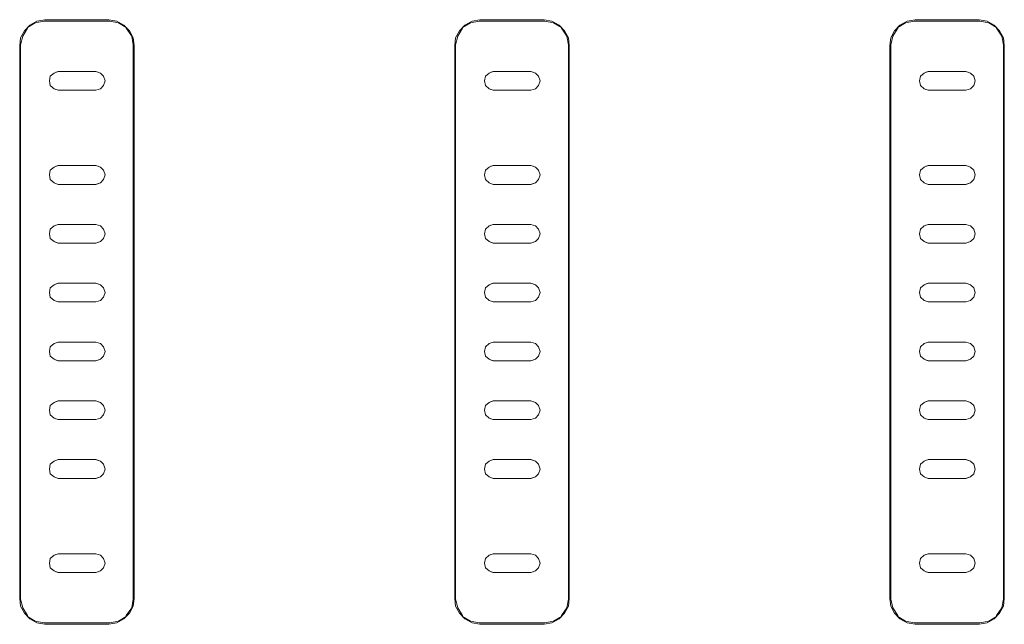
# Model space of a CAD drawing. Units: millimetres. Extents: x 589 to 3399, y 902 to 2722.
# Drawn here: x 841 to 895, y 2159 to 2192 of the extents above; entities that cross this region are included whole.
import ezdxf

# ---------------------------------------------------------------- set-up
doc = ezdxf.new("R2010")
doc.units = ezdxf.units.MM
doc.header["$LTSCALE"] = 10
doc.layers.add('レイヤー 1', color=7, linetype='Continuous', lineweight=18)
doc.layers.add('一般', color=7, linetype='Continuous', lineweight=5)

# ---------------------------------------------------------------- blocks, each defined once
blk = doc.blocks.new('グループ-4-1')
at = {"layer": 'レイヤー 1', "color": 7, "linetype": 'Continuous', "lineweight": 5}
for p, q in [((-1151.56, 380.22), (-1148.002, 380.22)), ((-1151.519, 380.305), (-1148.051, 380.305)), ((-1128.066, 380.22), (-1124.509, 380.22)), ((-1128.026, 380.305), (-1124.549, 380.305)), ((-1104.573, 380.22), (-1101.016, 380.22)), ((-1104.524, 380.305), (-1101.056, 380.305)), ((-1147.119, 379.839), (-1147.119, 379.881)), ((-1128.958, 379.881), (-1128.958, 379.839)), ((-1123.617, 379.839), (-1123.617, 379.881)), ((-1100.124, 379.839), (-1100.124, 379.881)), ((-1152.873, 349.063), (-1152.873, 378.908)), ((-1152.832, 349.02), (-1152.832, 378.95)), ((-1146.738, 378.95), (-1146.738, 349.02)), ((-1146.689, 378.908), (-1146.689, 349.063)), ((-1129.379, 349.063), (-1129.379, 378.908)), ((-1129.339, 349.02), (-1129.339, 378.95)), ((-1123.236, 378.95), (-1123.236, 349.02)), ((-1123.196, 378.908), (-1123.196, 349.063)), ((-1105.886, 349.063), (-1105.886, 378.908)), ((-1105.837, 349.02), (-1105.837, 378.95)), ((-1099.743, 378.95), (-1099.743, 349.02)), ((-1099.703, 378.908), (-1099.703, 349.063)), ((-1148.764, 377.511), (-1150.798, 377.511)), ((-1150.798, 377.511), (-1148.764, 377.511)), ((-1148.642, 377.468), (-1148.764, 377.511)), ((-1127.305, 377.511), (-1127.434, 377.468)), ((-1125.271, 377.511), (-1127.305, 377.511)), ((-1127.305, 377.511), (-1125.271, 377.511)), ((-1125.141, 377.468), (-1125.271, 377.511)), ((-1101.777, 377.511), (-1103.811, 377.511)), ((-1103.811, 377.511), (-1101.777, 377.511)), ((-1101.648, 377.468), (-1101.777, 377.511)), ((-1150.928, 376.537), (-1150.798, 376.495)), ((-1150.798, 376.495), (-1148.764, 376.495)), ((-1148.764, 376.495), (-1150.798, 376.495)), ((-1127.434, 376.537), (-1127.305, 376.495)), ((-1127.305, 376.495), (-1125.271, 376.495)), ((-1125.271, 376.495), (-1127.305, 376.495)), ((-1125.271, 376.495), (-1125.141, 376.537)), ((-1103.933, 376.537), (-1103.811, 376.495)), ((-1103.811, 376.495), (-1101.777, 376.495)), ((-1101.777, 376.495), (-1103.811, 376.495)), ((-1150.798, 372.431), (-1150.928, 372.389)), ((-1148.764, 372.431), (-1150.798, 372.431)), ((-1150.798, 372.431), (-1148.764, 372.431)), ((-1148.642, 372.389), (-1148.764, 372.431)), ((-1127.305, 372.431), (-1127.434, 372.389)), ((-1125.271, 372.431), (-1127.305, 372.431)), ((-1127.305, 372.431), (-1125.271, 372.431)), ((-1125.141, 372.389), (-1125.271, 372.431)), ((-1103.811, 372.431), (-1103.933, 372.389)), ((-1101.777, 372.431), (-1103.811, 372.431)), ((-1103.811, 372.431), (-1101.777, 372.431)), ((-1101.648, 372.389), (-1101.777, 372.431)), ((-1150.928, 371.458), (-1150.798, 371.414)), ((-1150.798, 371.414), (-1148.764, 371.414)), ((-1148.764, 371.414), (-1150.798, 371.414)), ((-1127.434, 371.458), (-1127.305, 371.414)), ((-1127.305, 371.414), (-1125.271, 371.414)), ((-1125.271, 371.414), (-1127.305, 371.414)), ((-1125.271, 371.414), (-1125.141, 371.458)), ((-1103.933, 371.458), (-1103.811, 371.414)), ((-1103.811, 371.414), (-1101.777, 371.414)), ((-1101.777, 371.414), (-1103.811, 371.414)), ((-1150.798, 369.255), (-1150.928, 369.213)), ((-1148.764, 369.255), (-1150.798, 369.255)), ((-1150.798, 369.255), (-1148.764, 369.255)), ((-1148.642, 369.213), (-1148.764, 369.255)), ((-1127.305, 369.255), (-1127.434, 369.213)), ((-1125.271, 369.255), (-1127.305, 369.255)), ((-1127.305, 369.255), (-1125.271, 369.255)), ((-1125.141, 369.213), (-1125.271, 369.255)), ((-1103.811, 369.255), (-1103.933, 369.213)), ((-1101.777, 369.255), (-1103.811, 369.255)), ((-1103.811, 369.255), (-1101.777, 369.255)), ((-1101.648, 369.213), (-1101.777, 369.255)), ((-1150.928, 368.283), (-1150.798, 368.239)), ((-1150.798, 368.239), (-1148.764, 368.239)), ((-1148.764, 368.239), (-1150.798, 368.239)), ((-1148.764, 368.239), (-1148.642, 368.283)), ((-1127.434, 368.283), (-1127.305, 368.239)), ((-1127.305, 368.239), (-1125.271, 368.239)), ((-1125.271, 368.239), (-1127.305, 368.239)), ((-1125.271, 368.239), (-1125.141, 368.283)), ((-1103.933, 368.283), (-1103.811, 368.239)), ((-1103.811, 368.239), (-1101.777, 368.239)), ((-1101.777, 368.239), (-1103.811, 368.239)), ((-1101.777, 368.239), (-1101.648, 368.283)), ((-1150.798, 366.08), (-1150.928, 366.038)), ((-1148.764, 366.08), (-1150.798, 366.08)), ((-1150.798, 366.08), (-1148.764, 366.08)), ((-1148.642, 366.038), (-1148.764, 366.08)), ((-1127.305, 366.08), (-1127.434, 366.038)), ((-1125.271, 366.08), (-1127.305, 366.08)), ((-1127.305, 366.08), (-1125.271, 366.08)), ((-1125.141, 366.038), (-1125.271, 366.08)), ((-1103.811, 366.08), (-1103.933, 366.038)), ((-1101.777, 366.08), (-1103.811, 366.08)), ((-1103.811, 366.08), (-1101.777, 366.08)), ((-1101.648, 366.038), (-1101.777, 366.08)), ((-1150.798, 365.065), (-1148.764, 365.065)), ((-1148.764, 365.065), (-1150.798, 365.065)), ((-1127.305, 365.065), (-1125.271, 365.065)), ((-1125.271, 365.065), (-1127.305, 365.065)), ((-1103.811, 365.065), (-1101.777, 365.065)), ((-1101.777, 365.065), (-1103.811, 365.065)), ((-1148.764, 362.905), (-1150.798, 362.905)), ((-1150.798, 362.905), (-1148.764, 362.905)), ((-1125.271, 362.905), (-1127.305, 362.905)), ((-1127.305, 362.905), (-1125.271, 362.905)), ((-1101.777, 362.905), (-1103.811, 362.905)), ((-1103.811, 362.905), (-1101.777, 362.905)), ((-1150.928, 361.932), (-1150.798, 361.89)), ((-1150.798, 361.89), (-1148.764, 361.89)), ((-1148.764, 361.89), (-1150.798, 361.89)), ((-1148.764, 361.89), (-1148.642, 361.932)), ((-1127.434, 361.932), (-1127.305, 361.89)), ((-1127.305, 361.89), (-1125.271, 361.89)), ((-1125.271, 361.89), (-1127.305, 361.89)), ((-1125.271, 361.89), (-1125.141, 361.932)), ((-1103.933, 361.932), (-1103.811, 361.89)), ((-1103.811, 361.89), (-1101.777, 361.89)), ((-1101.777, 361.89), (-1103.811, 361.89)), ((-1101.777, 361.89), (-1101.648, 361.932)), ((-1150.798, 359.731), (-1150.928, 359.689)), ((-1148.764, 359.731), (-1150.798, 359.731)), ((-1150.798, 359.731), (-1148.764, 359.731)), ((-1148.642, 359.689), (-1148.764, 359.731)), ((-1127.305, 359.731), (-1127.434, 359.689)), ((-1125.271, 359.731), (-1127.305, 359.731)), ((-1127.305, 359.731), (-1125.271, 359.731)), ((-1125.141, 359.689), (-1125.271, 359.731)), ((-1103.811, 359.731), (-1103.933, 359.689)), ((-1101.777, 359.731), (-1103.811, 359.731)), ((-1103.811, 359.731), (-1101.777, 359.731)), ((-1101.648, 359.689), (-1101.777, 359.731)), ((-1150.928, 358.757), (-1150.798, 358.715)), ((-1150.798, 358.715), (-1148.764, 358.715)), ((-1148.764, 358.715), (-1150.798, 358.715)), ((-1148.764, 358.715), (-1148.642, 358.757)), ((-1127.434, 358.757), (-1127.305, 358.715)), ((-1127.305, 358.715), (-1125.271, 358.715)), ((-1125.271, 358.715), (-1127.305, 358.715)), ((-1125.271, 358.715), (-1125.141, 358.757)), ((-1103.933, 358.757), (-1103.811, 358.715)), ((-1103.811, 358.715), (-1101.777, 358.715)), ((-1101.777, 358.715), (-1103.811, 358.715)), ((-1101.777, 358.715), (-1101.648, 358.757)), ((-1150.798, 356.556), (-1150.928, 356.514)), ((-1148.764, 356.556), (-1150.798, 356.556)), ((-1150.798, 356.556), (-1148.764, 356.556)), ((-1148.642, 356.514), (-1148.764, 356.556)), ((-1127.305, 356.556), (-1127.434, 356.514)), ((-1125.271, 356.556), (-1127.305, 356.556)), ((-1127.305, 356.556), (-1125.271, 356.556)), ((-1125.141, 356.514), (-1125.271, 356.556)), ((-1103.811, 356.556), (-1103.933, 356.514)), ((-1101.777, 356.556), (-1103.811, 356.556)), ((-1103.811, 356.556), (-1101.777, 356.556)), ((-1101.648, 356.514), (-1101.777, 356.556)), ((-1150.928, 355.582), (-1150.798, 355.54)), ((-1150.798, 355.54), (-1148.764, 355.54)), ((-1148.764, 355.54), (-1150.798, 355.54)), ((-1148.764, 355.54), (-1148.642, 355.582)), ((-1127.434, 355.582), (-1127.305, 355.54)), ((-1127.305, 355.54), (-1125.271, 355.54)), ((-1125.271, 355.54), (-1127.305, 355.54)), ((-1125.271, 355.54), (-1125.141, 355.582)), ((-1103.933, 355.582), (-1103.811, 355.54)), ((-1103.811, 355.54), (-1101.777, 355.54)), ((-1101.777, 355.54), (-1103.811, 355.54)), ((-1101.777, 355.54), (-1101.648, 355.582)), ((-1150.798, 351.476), (-1150.928, 351.433)), ((-1148.764, 351.476), (-1150.798, 351.476)), ((-1150.798, 351.476), (-1148.764, 351.476)), ((-1148.642, 351.433), (-1148.764, 351.476)), ((-1127.305, 351.476), (-1127.434, 351.433)), ((-1125.271, 351.476), (-1127.305, 351.476)), ((-1127.305, 351.476), (-1125.271, 351.476)), ((-1125.141, 351.433), (-1125.271, 351.476)), ((-1103.811, 351.476), (-1103.933, 351.433)), ((-1101.777, 351.476), (-1103.811, 351.476)), ((-1103.811, 351.476), (-1101.777, 351.476)), ((-1101.648, 351.433), (-1101.777, 351.476)), ((-1150.928, 350.502), (-1150.798, 350.46)), ((-1150.798, 350.46), (-1148.764, 350.46)), ((-1148.764, 350.46), (-1150.798, 350.46)), ((-1148.764, 350.46), (-1148.642, 350.502)), ((-1127.434, 350.502), (-1127.305, 350.46)), ((-1127.305, 350.46), (-1125.271, 350.46)), ((-1125.271, 350.46), (-1127.305, 350.46)), ((-1103.933, 350.502), (-1103.811, 350.46)), ((-1103.811, 350.46), (-1101.777, 350.46)), ((-1101.777, 350.46), (-1103.811, 350.46)), ((-1152.451, 348.132), (-1152.451, 348.089)), ((-1148.002, 347.75), (-1151.56, 347.75)), ((-1147.119, 348.089), (-1147.119, 348.132)), ((-1128.958, 348.132), (-1128.958, 348.089)), ((-1124.509, 347.75), (-1128.066, 347.75)), ((-1123.617, 348.089), (-1123.617, 348.132)), ((-1105.456, 348.132), (-1105.456, 348.089)), ((-1101.016, 347.75), (-1104.573, 347.75)), ((-1100.124, 348.089), (-1100.124, 348.132)), ((-1148.051, 347.666), (-1151.519, 347.666)), ((-1124.549, 347.666), (-1128.026, 347.666)), ((-1101.056, 347.666), (-1104.524, 347.666))]:
    blk.add_line(p, q, dxfattribs=at)
at = {"layer": 'レイヤー 1', "color": 7, "linetype": 'Continuous', "lineweight": 5, "flags": 128}
for points in [[(-1151.519, 380.305), (-1151.941, 380.22), (-1152.322, 380.009), (-1152.621, 379.712), (-1152.832, 379.331), (-1152.873, 378.908)], [(-1151.56, 380.22), (-1152.03, 380.135), (-1152.451, 379.881), (-1152.451, 379.839)], [(-1146.689, 378.908), (-1146.738, 379.331), (-1146.949, 379.712), (-1147.241, 380.009), (-1147.621, 380.22), (-1148.051, 380.305)], [(-1147.119, 379.881), (-1147.54, 380.135), (-1148.002, 380.22)], [(-1128.026, 380.305), (-1128.447, 380.22), (-1128.828, 380.009), (-1129.128, 379.712), (-1129.339, 379.331), (-1129.379, 378.908)], [(-1128.066, 380.22), (-1128.528, 380.135), (-1128.958, 379.881)], [(-1123.196, 378.908), (-1123.236, 379.331), (-1123.455, 379.712), (-1123.747, 380.009), (-1124.128, 380.22), (-1124.549, 380.305)], [(-1123.617, 379.881), (-1124.047, 380.135), (-1124.509, 380.22)], [(-1104.524, 380.305), (-1104.954, 380.22), (-1105.335, 380.009), (-1105.627, 379.712), (-1105.837, 379.331), (-1105.886, 378.908)], [(-1104.573, 380.22), (-1105.035, 380.135), (-1105.456, 379.881), (-1105.456, 379.839)], [(-1099.703, 378.908), (-1099.743, 379.331), (-1099.954, 379.712), (-1100.254, 380.009), (-1100.635, 380.22), (-1101.056, 380.305)], [(-1100.124, 379.881), (-1100.545, 380.135), (-1101.016, 380.22)], [(-1152.451, 379.839), (-1152.702, 379.416), (-1152.832, 378.95)], [(-1146.738, 378.95), (-1146.819, 379.416), (-1147.119, 379.839)], [(-1128.958, 379.839), (-1129.209, 379.416), (-1129.339, 378.95)], [(-1123.236, 378.95), (-1123.326, 379.416), (-1123.617, 379.839)], [(-1105.456, 379.839), (-1105.716, 379.416), (-1105.837, 378.95)], [(-1099.743, 378.95), (-1099.832, 379.416), (-1100.124, 379.839)], [(-1150.928, 377.468), (-1150.798, 377.511), (-1151.009, 377.426), (-1151.219, 377.257), (-1151.268, 377.003), (-1151.219, 376.749), (-1151.009, 376.579), (-1150.798, 376.495)], [(-1148.642, 376.537), (-1148.764, 376.495), (-1148.513, 376.579), (-1148.343, 376.749), (-1148.262, 377.003), (-1148.343, 377.257), (-1148.513, 377.426), (-1148.764, 377.511)], [(-1127.305, 377.511), (-1127.515, 377.426), (-1127.726, 377.257), (-1127.767, 377.003), (-1127.726, 376.749), (-1127.515, 376.579), (-1127.305, 376.495)], [(-1125.271, 376.495), (-1125.019, 376.579), (-1124.849, 376.749), (-1124.76, 377.003), (-1124.849, 377.257), (-1125.019, 377.426), (-1125.271, 377.511)], [(-1103.933, 377.468), (-1103.811, 377.511), (-1104.022, 377.426), (-1104.233, 377.257), (-1104.273, 377.003), (-1104.233, 376.749), (-1104.022, 376.579), (-1103.811, 376.495)], [(-1101.648, 376.537), (-1101.777, 376.495), (-1101.526, 376.579), (-1101.356, 376.749), (-1101.267, 377.003), (-1101.356, 377.257), (-1101.526, 377.426), (-1101.777, 377.511)], [(-1150.798, 372.431), (-1151.009, 372.346), (-1151.219, 372.177), (-1151.268, 371.923), (-1151.219, 371.669), (-1151.009, 371.5), (-1150.798, 371.414)], [(-1148.642, 371.458), (-1148.764, 371.414), (-1148.513, 371.5), (-1148.343, 371.669), (-1148.262, 371.923), (-1148.343, 372.177), (-1148.513, 372.346), (-1148.764, 372.431)], [(-1127.305, 372.431), (-1127.515, 372.346), (-1127.726, 372.177), (-1127.767, 371.923), (-1127.726, 371.669), (-1127.515, 371.5), (-1127.305, 371.414)], [(-1125.271, 371.414), (-1125.019, 371.5), (-1124.849, 371.669), (-1124.76, 371.923), (-1124.849, 372.177), (-1125.019, 372.346), (-1125.271, 372.431)], [(-1103.811, 372.431), (-1104.022, 372.346), (-1104.233, 372.177), (-1104.273, 371.923), (-1104.233, 371.669), (-1104.022, 371.5), (-1103.811, 371.414)], [(-1101.648, 371.458), (-1101.777, 371.414), (-1101.526, 371.5), (-1101.356, 371.669), (-1101.267, 371.923), (-1101.356, 372.177), (-1101.526, 372.346), (-1101.777, 372.431)], [(-1150.798, 369.255), (-1151.009, 369.171), (-1151.219, 369.002), (-1151.268, 368.748), (-1151.219, 368.494), (-1151.009, 368.325), (-1150.798, 368.239)], [(-1148.764, 368.239), (-1148.513, 368.325), (-1148.343, 368.494), (-1148.262, 368.748), (-1148.343, 369.002), (-1148.513, 369.171), (-1148.764, 369.255)], [(-1127.305, 369.255), (-1127.515, 369.171), (-1127.726, 369.002), (-1127.767, 368.748), (-1127.726, 368.494), (-1127.515, 368.325), (-1127.305, 368.239)], [(-1125.271, 368.239), (-1125.019, 368.325), (-1124.849, 368.494), (-1124.76, 368.748), (-1124.849, 369.002), (-1125.019, 369.171), (-1125.271, 369.255)], [(-1103.811, 369.255), (-1104.022, 369.171), (-1104.233, 369.002), (-1104.273, 368.748), (-1104.233, 368.494), (-1104.022, 368.325), (-1103.811, 368.239)], [(-1101.777, 368.239), (-1101.526, 368.325), (-1101.356, 368.494), (-1101.267, 368.748), (-1101.356, 369.002), (-1101.526, 369.171), (-1101.777, 369.255)], [(-1150.798, 366.08), (-1151.009, 365.996), (-1151.219, 365.827), (-1151.268, 365.572), (-1151.219, 365.319), (-1151.009, 365.149), (-1150.798, 365.065)], [(-1148.764, 365.065), (-1148.513, 365.149), (-1148.343, 365.319), (-1148.262, 365.572), (-1148.343, 365.827), (-1148.513, 365.996), (-1148.764, 366.08)], [(-1127.305, 366.08), (-1127.515, 365.996), (-1127.726, 365.827), (-1127.767, 365.572), (-1127.726, 365.319), (-1127.515, 365.149), (-1127.305, 365.065)], [(-1125.271, 365.065), (-1125.019, 365.149), (-1124.849, 365.319), (-1124.76, 365.572), (-1124.849, 365.827), (-1125.019, 365.996), (-1125.271, 366.08)], [(-1103.811, 366.08), (-1104.022, 365.996), (-1104.233, 365.827), (-1104.273, 365.572), (-1104.233, 365.319), (-1104.022, 365.149), (-1103.811, 365.065)], [(-1101.777, 365.065), (-1101.526, 365.149), (-1101.356, 365.319), (-1101.267, 365.572), (-1101.356, 365.827), (-1101.526, 365.996), (-1101.777, 366.08)], [(-1150.798, 362.905), (-1151.009, 362.821), (-1151.219, 362.652), (-1151.268, 362.398), (-1151.219, 362.144), (-1151.009, 361.974), (-1150.798, 361.89)], [(-1148.764, 361.89), (-1148.513, 361.974), (-1148.343, 362.144), (-1148.262, 362.398), (-1148.343, 362.652), (-1148.513, 362.821), (-1148.764, 362.905)], [(-1127.305, 362.905), (-1127.515, 362.821), (-1127.726, 362.652), (-1127.767, 362.398), (-1127.726, 362.144), (-1127.515, 361.974), (-1127.305, 361.89)], [(-1125.271, 361.89), (-1125.019, 361.974), (-1124.849, 362.144), (-1124.76, 362.398), (-1124.849, 362.652), (-1125.019, 362.821), (-1125.271, 362.905)], [(-1103.811, 362.905), (-1104.022, 362.821), (-1104.233, 362.652), (-1104.273, 362.398), (-1104.233, 362.144), (-1104.022, 361.974), (-1103.811, 361.89)], [(-1101.777, 361.89), (-1101.526, 361.974), (-1101.356, 362.144), (-1101.267, 362.398), (-1101.356, 362.652), (-1101.526, 362.821), (-1101.777, 362.905)], [(-1150.798, 359.731), (-1151.009, 359.646), (-1151.219, 359.477), (-1151.268, 359.223), (-1151.219, 358.969), (-1151.009, 358.8), (-1150.798, 358.715)], [(-1148.764, 358.715), (-1148.513, 358.8), (-1148.343, 358.969), (-1148.262, 359.223), (-1148.343, 359.477), (-1148.513, 359.646), (-1148.764, 359.731)], [(-1127.305, 359.731), (-1127.515, 359.646), (-1127.726, 359.477), (-1127.767, 359.223), (-1127.726, 358.969), (-1127.515, 358.8), (-1127.305, 358.715)], [(-1125.271, 358.715), (-1125.019, 358.8), (-1124.849, 358.969), (-1124.76, 359.223), (-1124.849, 359.477), (-1125.019, 359.646), (-1125.271, 359.731)], [(-1103.811, 359.731), (-1104.022, 359.646), (-1104.233, 359.477), (-1104.273, 359.223), (-1104.233, 358.969), (-1104.022, 358.8), (-1103.811, 358.715)], [(-1101.777, 358.715), (-1101.526, 358.8), (-1101.356, 358.969), (-1101.267, 359.223), (-1101.356, 359.477), (-1101.526, 359.646), (-1101.777, 359.731)], [(-1150.798, 356.556), (-1151.009, 356.472), (-1151.219, 356.302), (-1151.268, 356.048), (-1151.219, 355.794), (-1151.009, 355.625), (-1150.798, 355.54)], [(-1148.764, 355.54), (-1148.513, 355.625), (-1148.343, 355.794), (-1148.262, 356.048), (-1148.343, 356.302), (-1148.513, 356.472), (-1148.764, 356.556)], [(-1127.305, 356.556), (-1127.515, 356.472), (-1127.726, 356.302), (-1127.767, 356.048), (-1127.726, 355.794), (-1127.515, 355.625), (-1127.305, 355.54)], [(-1125.271, 355.54), (-1125.019, 355.625), (-1124.849, 355.794), (-1124.76, 356.048), (-1124.849, 356.302), (-1125.019, 356.472), (-1125.271, 356.556)], [(-1103.811, 356.556), (-1104.022, 356.472), (-1104.233, 356.302), (-1104.273, 356.048), (-1104.233, 355.794), (-1104.022, 355.625), (-1103.811, 355.54)], [(-1101.777, 355.54), (-1101.526, 355.625), (-1101.356, 355.794), (-1101.267, 356.048), (-1101.356, 356.302), (-1101.526, 356.472), (-1101.777, 356.556)], [(-1150.798, 351.476), (-1151.009, 351.391), (-1151.219, 351.222), (-1151.268, 350.968), (-1151.219, 350.714), (-1151.009, 350.544), (-1150.798, 350.46)], [(-1148.764, 350.46), (-1148.513, 350.544), (-1148.343, 350.714), (-1148.262, 350.968), (-1148.343, 351.222), (-1148.513, 351.391), (-1148.764, 351.476)], [(-1127.305, 351.476), (-1127.515, 351.391), (-1127.726, 351.222), (-1127.767, 350.968), (-1127.726, 350.714), (-1127.515, 350.544), (-1127.305, 350.46)], [(-1125.141, 350.502), (-1125.271, 350.46), (-1125.019, 350.544), (-1124.849, 350.714), (-1124.76, 350.968), (-1124.849, 351.222), (-1125.019, 351.391), (-1125.271, 351.476)], [(-1103.811, 351.476), (-1104.022, 351.391), (-1104.233, 351.222), (-1104.273, 350.968), (-1104.233, 350.714), (-1104.022, 350.544), (-1103.811, 350.46)], [(-1101.648, 350.502), (-1101.777, 350.46), (-1101.526, 350.544), (-1101.356, 350.714), (-1101.267, 350.968), (-1101.356, 351.222), (-1101.526, 351.391), (-1101.777, 351.476)], [(-1152.873, 349.063), (-1152.832, 348.64), (-1152.621, 348.258), (-1152.322, 347.962), (-1151.941, 347.75), (-1151.519, 347.666)], [(-1152.832, 349.02), (-1152.702, 348.555), (-1152.451, 348.132)], [(-1148.051, 347.666), (-1147.621, 347.75), (-1147.241, 347.962), (-1146.949, 348.258), (-1146.738, 348.64), (-1146.689, 349.063)], [(-1147.119, 348.132), (-1146.819, 348.555), (-1146.738, 349.02)], [(-1129.379, 349.063), (-1129.339, 348.64), (-1129.128, 348.258), (-1128.828, 347.962), (-1128.447, 347.75), (-1128.026, 347.666)], [(-1129.339, 349.02), (-1129.209, 348.555), (-1128.958, 348.132)], [(-1124.549, 347.666), (-1124.128, 347.75), (-1123.747, 347.962), (-1123.455, 348.258), (-1123.236, 348.64), (-1123.196, 349.063)], [(-1123.617, 348.132), (-1123.326, 348.555), (-1123.236, 349.02)], [(-1105.886, 349.063), (-1105.837, 348.64), (-1105.627, 348.258), (-1105.335, 347.962), (-1104.954, 347.75), (-1104.524, 347.666)], [(-1105.837, 349.02), (-1105.716, 348.555), (-1105.456, 348.132)], [(-1101.056, 347.666), (-1100.635, 347.75), (-1100.254, 347.962), (-1099.954, 348.258), (-1099.743, 348.64), (-1099.703, 349.063)], [(-1100.124, 348.132), (-1099.832, 348.555), (-1099.743, 349.02)], [(-1152.451, 348.089), (-1152.03, 347.835), (-1151.56, 347.75)], [(-1148.002, 347.75), (-1147.54, 347.835), (-1147.119, 348.089)], [(-1128.958, 348.089), (-1128.528, 347.835), (-1128.066, 347.75)], [(-1124.509, 347.75), (-1124.047, 347.835), (-1123.617, 348.089)], [(-1105.456, 348.089), (-1105.035, 347.835), (-1104.573, 347.75)], [(-1101.016, 347.75), (-1100.545, 347.835), (-1100.124, 348.089)]]:
    blk.add_lwpolyline(points, dxfattribs=at)

msp = doc.modelspace()

# ---------------------------------------------------------------- block references
at = {"layer": '一般', "color": 7}
msp.add_blockref('グループ-4-1', (1994.289, 1811.668), dxfattribs=at)

doc.saveas('drawing.dxf')
